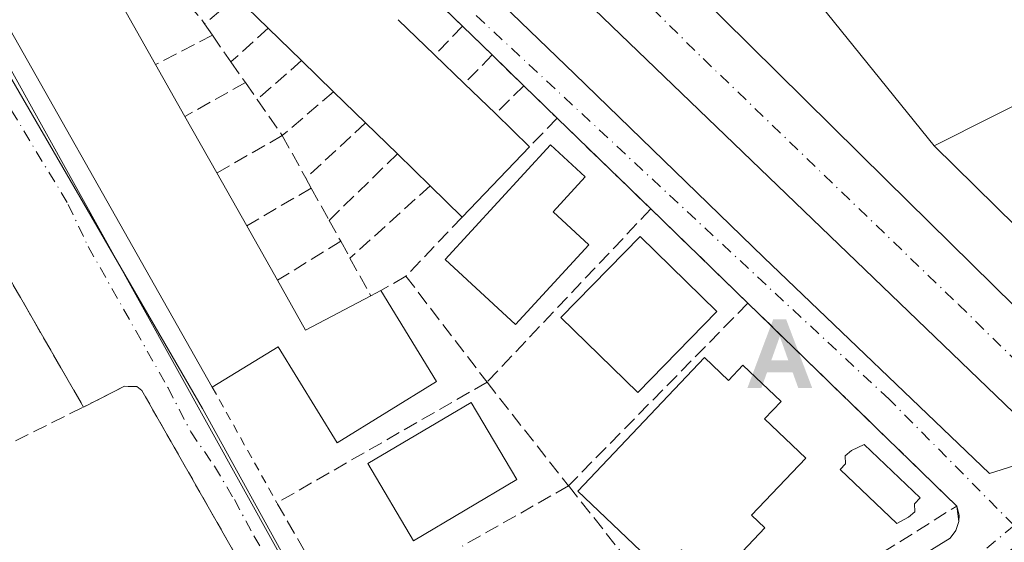
# Model space of a CAD drawing. Units: metres. Extents: x 607843 to 611322, y 4703820 to 4706188.
# Drawn here: x 610400 to 610513, y 4704550 to 4704610 of the extents above; entities that cross this region are included whole.
import ezdxf

# ---------------------------------------------------------------- set-up
doc = ezdxf.new("R2010")
doc.units = ezdxf.units.M
doc.header["$MEASUREMENT"] = 0
for name, pattern in [('DGN Style 2', [1.6480167562047852, 0.988810053722871, -0.6592067024819142]), ('DGN Style 3', [2.307223458686699, 1.648016756204785, -0.6592067024819142]), ('DGN Style 4', [2.6384748266838614, 1.318413404963828, -0.6592067024819142, 0.001648016756204785, -0.6592067024819142])]:
    doc.linetypes.add(name, pattern=pattern)
for name, color, linetype, lineweight in [('Agrupación de edificios CxS', 7, 'Continuous', 0), ('Alambrada', 7, 'DGN Style 2', 0), ('Alojamiento puntual', 7, 'Continuous', 0), ('Carretera de calzada única Cxs', 7, 'Continuous', 13), ('Carretera de calzada única eje', 7, 'DGN Style 4', 0), ('Corriente artificial lineal', 4, 'DGN Style 3', 13), ('Edificación Cxs', 1, 'Continuous', 13), ('Elemento construido', 1, 'Continuous', 0), ('Muro lineal', 1, 'DGN Style 3', 13), ('Núcleo urbano CxS', 7, 'Continuous', 0), ('Piscina CxS', 4, 'Continuous', 0), ('Vía urbana Cxs', 4, 'Continuous', 0), ('Vía urbana eje', 4, 'DGN Style 4', 0)]:
    doc.layers.add(name, color=color, linetype=linetype, lineweight=lineweight)

# ---------------------------------------------------------------- blocks, each defined once
blk = doc.blocks.new('*U28')
at = {"layer": 'Vía urbana Cxs', "color": 4, "linetype": 'Continuous', "lineweight": 0}
for points in [[(610438.0301000001, 4704525.5801, 387.2939999999944), (610414.2500999998, 4704567.2501, 387.8521999999939), (610413.6901000004, 4704567.6801, 387.8279999999941), (610412.2801000001, 4704567.710100001, 387.8463999999949), (610407.6001000004, 4704565.350099999, 390.6392000000051), (610401.1659000004, 4704576.523, 389.5773999999947), (610396.1401000004, 4704585.2501, 390.653999999995)], [(610399.4691000005, 4704665.095899999, 389.2575999999972), (610429.7904000003, 4704635.8859, 388.8464999999997), (610463.6042, 4704603.3421, 388.3530000000028), (610485.1941999998, 4704582.387, 389.3430999999982), (610510.9117999999, 4704557.7807, 387.9962999999989), (610514.4042999997, 4704558.892000001, 387.9103999999934), (610517.0048000002, 4704561.5033, 387.7157000000007), (610524.3015000002, 4704554.4091, 387.610400000005), (610530.0632999997, 4704548.675200001, 387.6659999999974)], [(610377.3901000004, 4704640.6801, 392.1196999999956), (610421.1901000004, 4704565.190099999, 388.977899999998), (610431.8000999996, 4704545.970100001, 387.9830999999977)], [(610471.8201000001, 4704529.0001, 387.678700000004), (610506.4401000004, 4704550.4101, 387.8399999999965), (610507.1001000004, 4704551.2601, 387.8153000000021), (610507.4401000004, 4704552.300100001, 387.8372999999993), (610507.1901000004, 4704554.0601, 387.982999999993), (610483.3701, 4704577.190099999, 388.9459000000061), (610472.3000999996, 4704587.9301, 388.9486000000034), (610461.6201, 4704598.270099999, 389.1953999999969), (610457.8300999999, 4704601.960100001, 388.5861000000005), (610454.2001, 4704605.4801, 389.4357000000018), (610450.8300999999, 4704608.7601, 389.1964000000008), (610446.6700999998, 4704612.790100001, 388.8188999999985)]]:
    blk.add_polyline3d(points, dxfattribs=at)
blk = doc.blocks.new('5ALOJA')
at = {"layer": 'Corriente artificial lineal', "linetype": 'Continuous', "lineweight": 0}
h = blk.add_hatch(color=6, dxfattribs=at)
h.paths.add_polyline_path([(-0.3691, -0.3496), (-0.0741, 0.4354), (0.0729, 0.4354), (0.3709000000000001, -0.3496), (0.2119, -0.3496), (0.1469, -0.1686), (-0.1441, -0.1686), (-0.2091, -0.3496)])
h.paths.add_polyline_path([(-0.0961, -0.0326), (0.0009000000000000001, 0.2394), (0.09790000000000001, -0.0326)], flags=16)

msp = doc.modelspace()

# ---------------------------------------------------------------- linework, layer by layer
at = {"layer": 'Agrupación de edificios CxS', "color": 7, "linetype": 'Continuous', "lineweight": 0, "extrusion": (0.8665768150883112, 0.4990437078489874, 3.475246325041401e-05), "elevation": 2876748.823707806, "flags": 128}
msp.add_lwpolyline([(3772270.151608839, 290.6798923989497), (3772260.080812442, 289.6032923982993), (3772247.187689311, 290.6650923989509)], dxfattribs=at)
at = {"layer": 'Agrupación de edificios CxS', "color": 7, "linetype": 'Continuous', "lineweight": 0}
for points in [[(610396.1401000004, 4704585.2501, 390.653999999995), (610407.6001000004, 4704565.350099999, 390.6392000000051), (610412.2801000001, 4704567.710100001, 387.8463999999949), (610413.6901000004, 4704567.6801, 387.8279999999941), (610414.2500999998, 4704567.2501, 387.8521999999939), (610438.0301000001, 4704525.5801, 387.2939999999944), (610441.1401000004, 4704518.7601, 387.139599999995), (610441.7600999996, 4704517.190099999, 387.0963000000047), (610441.8000999996, 4704516.4101, 387.0840000000026), (610440.4600999998, 4704515.140100001, 387.1021999999939), (610435.3501000004, 4704512.1801, 388.0690000000032), (610434.0757999998, 4704511.679099999, 388.4906000000047), (610434.1501000002, 4704511.4901, 388.4118000000017), (610436.7301000003, 4704504.940099999, 387.402900000001), (610436.7342999997, 4704504.929400001, 387.4036999999953), (610437.5701000001, 4704502.8201, 387.5553999999975), (610417.7600999996, 4704494.720100001, 389.9651000000013), (610398.1901000004, 4704488.350099999, 390.040599999993)], [(610407.6001000004, 4704565.350099999, 390.6392000000051), (610412.2801000001, 4704567.710100001, 387.8463999999949), (610413.6901000004, 4704567.6801, 387.8279999999941), (610414.2500999998, 4704567.2501, 387.8521999999939), (610438.0301000001, 4704525.5801, 387.2939999999944), (610441.1401000004, 4704518.7601, 387.139599999995), (610441.7600999996, 4704517.190099999, 387.0963000000047), (610441.8000999996, 4704516.4101, 387.0840000000026), (610440.4600999998, 4704515.140100001, 387.1021999999939), (610435.3501000004, 4704512.1801, 388.0690000000032)]]:
    msp.add_polyline3d(points, dxfattribs=at)
at = {"layer": 'Alambrada', "color": 7, "linetype": 'DGN Style 2', "lineweight": 0, "extrusion": (0.07995102998191413, -0.1430018422624525, 0.9864878640481979), "elevation": -623572.6382074492, "flags": 128}
msp.add_lwpolyline([(2828628.670302703, 3757071.879696536), (2828628.670302703, 3757056.549577991)], dxfattribs=at)
at = {"layer": 'Alambrada', "color": 7, "linetype": 'DGN Style 2', "lineweight": 0}
msp.add_polyline3d([(610435.3501000004, 4704512.1801, 388.0690000000032), (610440.4600999998, 4704515.140100001, 387.1021999999939), (610441.8000999996, 4704516.4101, 387.0840000000026), (610441.7600999996, 4704517.190099999, 387.0963000000047), (610441.1401000004, 4704518.7601, 387.139599999995), (610438.0301000001, 4704525.5801, 387.2939999999944), (610414.2500999998, 4704567.2501, 387.8521999999939), (610413.6901000004, 4704567.6801, 387.8279999999941), (610412.2801000001, 4704567.710100001, 387.8463999999949), (610407.6001000004, 4704565.350099999, 390.6392000000051)], dxfattribs=at)
at = {"layer": 'Carretera de calzada única Cxs', "color": 7, "linetype": 'Continuous', "lineweight": 13}
for points in [[(610409.9441000001, 4704677.169299999, 388.3181000000041), (610427.5701000001, 4704660.8201, 388.1959999999963), (610459.7600999996, 4704630.020099999, 387.8923000000068), (610463.1737000003, 4704626.6953, 387.8408999999957), (610464.7801000001, 4704625.2301, 387.868100000007), (610468.1201, 4704621.920100001, 387.9943999999959), (610499.1201, 4704591.2601, 388.1154999999999), (610533.3201000001, 4704557.610099999, 387.9268000000012), (610571.5701000001, 4704520.090100001, 387.7375000000029), (610584.3000999996, 4704507.720100001, 387.5344000000041), (610605.0800999999, 4704487.4901, 387.6845999999932), (610608.8000999996, 4704483.840100001, 387.8044999999984), (610612.2801000001, 4704480.4301, 387.8160000000062), (610625.9401000004, 4704467.0701, 387.8390000000072), (610633.8501000004, 4704459.3301, 387.944399999993), (610636.4401000004, 4704456.790100001, 388.0353000000032), (610663.1901000004, 4704430.9801, 388.436400000006), (610671.8501000004, 4704422.640100001, 388.3871999999974), (610674.8501000004, 4704419.7601, 388.4256000000024), (610681.0473999997, 4704413.8038, 388.7170999999944)], [(610517.0048000002, 4704561.5033, 387.7157000000007), (610515.6401000004, 4704562.8301, 388.0656000000017), (610399.1201, 4704674.890100001, 388.3592999999965), (610397.5427000001, 4704676.4682, 388.2817000000068)], [(610812.9801000003, 4704226.960100001, 392.0239000000001), (610813.5800999999, 4704252.0701, 393.3656000000047), (610812.9600999998, 4704263.5101, 393.0586999999941), (610812.1601, 4704268.5701, 391.9872000000032), (610810.7500999998, 4704272.860099999, 392.4951000000001), (610807.8501000004, 4704278.190099999, 391.7939000000042), (610806.4901000002, 4704280.3101, 391.9807000000001), (610801.1201, 4704288.6601, 390.2360000000044), (610800.6375000002, 4704289.050899999, 390.2758000000031), (610797.7301000003, 4704292.9101, 390.8424999999988), (610744.8501000004, 4704343.290100001, 391.6772999999957), (610734.3997, 4704353.326400001, 389.2051999999967), (610728.9501, 4704358.5601, 389.2691999999952), (610711.0301000001, 4704375.880100001, 389.4233999999997), (610627.1201, 4704456.970100001, 388.152700000006), (610583.1901000004, 4704499.440099999, 388.3880999999965), (610581.4101, 4704500.8101, 388.2014999999956), (610573.8701, 4704505.0801, 388.3205000000016), (610530.0632999997, 4704548.675200001, 387.6659999999974), (610524.3015000002, 4704554.4091, 387.610400000005), (610517.0048000002, 4704561.5033, 387.7157000000007), (610515.6401000004, 4704562.8301, 388.0656000000017), (610399.1201, 4704674.890100001, 388.3592999999965)], [(610468.1201, 4704621.920100001, 387.9943999999959), (610499.1201, 4704591.2601, 388.1154999999999), (610533.3201000001, 4704557.610099999, 387.9268000000012), (610571.5701000001, 4704520.090100001, 387.7375000000029), (610584.3000999996, 4704507.720100001, 387.5344000000041)]]:
    msp.add_polyline3d(points, dxfattribs=at)
at = {"layer": 'Carretera de calzada única eje', "color": 7, "linetype": 'DGN Style 4', "lineweight": 0}
msp.add_polyline3d([(610459.8701, 4704623.190099999, 387.8715999999986), (610461.0800999999, 4704622.040100001, 387.8760000000038), (610462.7600999996, 4704620.390100001, 387.8822999999975), (610478.2600999996, 4704605.0601, 387.7940999999992), (610507.3901000004, 4704577.040100001, 387.686600000001), (610524.4801000003, 4704560.220100001, 387.6441999999952)], dxfattribs=at)
at = {"layer": 'Edificación Cxs', "color": 1, "linetype": 'Continuous', "lineweight": 13, "flags": 128}
for points, elevation in [([(610429.7301000003, 4704579.800100001), (610432.9401000004, 4704574.110099999), (610440.3701, 4704578.030099999), (610441.5000999998, 4704578.620100001), (610447.8701, 4704568.2501), (610436.5201000003, 4704561.270099999), (610429.8000999996, 4704572.200099999), (610422.2801000001, 4704567.630100001), (610391.6501000002, 4704621.7601), (610403.2001, 4704628.550100001), (610403.8701, 4704628.9301), (610406.3501000004, 4704624.690099999), (610407.1001000004, 4704623.420100001), (610405.5800999999, 4704622.520099999), (610409.1601, 4704616.210100001), (610412.4801000003, 4704610.3101), (610415.8300999999, 4704604.380100001), (610419.1700999998, 4704598.4801), (610422.8201000001, 4704592.030099999), (610426.2200999996, 4704586.0101)], 394.7759999999981), ([(610465.2500999998, 4704583.840100001), (610456.8800999997, 4704574.7601), (610448.8400999998, 4704582.170100001), (610460.8701, 4704595.2301), (610464.8101000005, 4704591.5801), (610461.1601, 4704587.610099999)], 391.6300000000046), ([(610478.4200999998, 4704570.9801), (610481.1601, 4704568.380100001), (610482.8000999996, 4704570.130100001), (610487.1801000005, 4704565.9801), (610485.2801000001, 4704563.9901), (610489.9801000003, 4704559.530099999), (610483.8000999996, 4704553.0101), (610485.3201000001, 4704551.5701), (610479.5500999996, 4704545.5001), (610475.7801000001, 4704549.0801), (610473.5100999996, 4704546.6801), (610463.9801000003, 4704555.7501)], 395.613599999997)]:
    msp.add_lwpolyline(points, close=True, dxfattribs=dict(at, elevation=elevation))
at = {"layer": 'Edificación Cxs', "color": 1, "linetype": 'Continuous', "lineweight": 13, "extrusion": (0.007065565014477578, -0.01248641966124978, 0.9998970782610925), "elevation": -54039.68004778276, "flags": 128}
msp.add_lwpolyline([(610404.2807822633, 4704259.604419054), (610373.645241149, 4704313.738639268)], dxfattribs=at)
at = {"layer": 'Edificación Cxs', "color": 1, "linetype": 'Continuous', "lineweight": 13, "flags": 128}
for points, elevation in [([(610443.4901000002, 4704609.5001), (610447.6501000002, 4704605.4801), (610451.0301000001, 4704602.210100001), (610454.5701000001, 4704598.790100001), (610458.4600999998, 4704595.020099999), (610450.8000999996, 4704587.0001), (610447.1401000004, 4704590.5801), (610443.4101, 4704594.210100001), (610439.7701000003, 4704597.7401), (610436.1300999997, 4704601.280099999), (610432.4700999996, 4704604.840100001), (610428.6801000005, 4704608.520099999), (610425.0401, 4704612.0701)], 399.4735999999974), ([(610518.6355, 4704581.3189), (610504.6201, 4704595.110099999), (610518.0100999996, 4704601.850099999)], 396.8687999999968)]:
    msp.add_lwpolyline(points, dxfattribs=dict(at, elevation=elevation))
at = {"layer": 'Edificación Cxs', "color": 1, "linetype": 'Continuous', "lineweight": 13, "extrusion": (0.03333363051337467, -0.03250944734321691, 0.9989154142920392), "elevation": -132201.6822679484, "flags": 128}
msp.add_lwpolyline([(3794239.717792828, 2844684.927398919), (3794239.717792828, 2844690.017415521)], dxfattribs=at)
at = {"layer": 'Edificación Cxs', "color": 1, "linetype": 'Continuous', "lineweight": 13, "extrusion": (0.00252037115905, -0.00446143312625239, 0.9999868715856628), "elevation": -19059.65550929728, "flags": 128}
msp.add_lwpolyline([(610409.5553571371, 4704572.09776294), (610412.9054344583, 4704566.167703924)], dxfattribs=at)
at = {"layer": 'Edificación Cxs', "color": 1, "linetype": 'Continuous', "lineweight": 13, "extrusion": (0.01082576160913839, -0.01046143309320641, 0.9998866742302442), "elevation": -42214.38157752751, "flags": 128}
msp.add_lwpolyline([(610403.4473094079, 4704425.314090565), (610407.6080085796, 4704421.293870569)], dxfattribs=at)
at = {"layer": 'Edificación Cxs', "color": 1, "linetype": 'Continuous', "lineweight": 13, "extrusion": (-0.02623464199540234, 0.02547321439244283, 0.9993312058111115), "elevation": 104222.0244946816, "flags": 128}
msp.add_lwpolyline([(-3800517.663028486, -2837452.716957908), (-3800517.663028486, -2837458.003153598)], dxfattribs=at)
at = {"layer": 'Edificación Cxs', "color": 1, "linetype": 'Continuous', "lineweight": 13, "extrusion": (0.01734019640715266, -0.01677587048513596, 0.9997089015098483), "elevation": -67944.66696678635, "flags": 128}
msp.add_lwpolyline([(3805676.828832866, 2831636.736741664), (3805676.828832866, 2831632.0324689)], dxfattribs=at)
at = {"layer": 'Edificación Cxs', "color": 1, "linetype": 'Continuous', "lineweight": 13, "extrusion": (-0.02907981562497571, 0.05136853659261694, 0.9982562986385562), "elevation": 224308.3334050597, "flags": 128}
msp.add_lwpolyline([(-2848882.049964154, -3786748.849455235), (-2848882.049964154, -3786742.057819142)], dxfattribs=at)
at = {"layer": 'Edificación Cxs', "color": 1, "linetype": 'Continuous', "lineweight": 13, "extrusion": (0.0103460751806721, -0.01006339553255919, 0.9998958379744919), "elevation": -40633.40178328289, "flags": 128}
msp.add_lwpolyline([(610399.365133339, 4704430.589519248), (610395.704566705, 4704434.149699527)], dxfattribs=at)
at = {"layer": 'Edificación Cxs', "color": 1, "linetype": 'Continuous', "lineweight": 13, "extrusion": (-0.01738224133400977, 0.01679301281421283, 0.9997078835374001), "elevation": 68787.22730625949, "flags": 128}
msp.add_lwpolyline([(-3807658.117179894, -2828946.89780882), (-3807658.117179894, -2828941.974175913)], dxfattribs=at)
at = {"layer": 'Edificación Cxs', "color": 1, "linetype": 'Continuous', "lineweight": 13, "extrusion": (-0.1411377304416715, -0.07104318918574995, 0.9874375961629636), "elevation": -420008.0604762998, "flags": 128}
msp.add_lwpolyline([(-3927762.481011521, 2627205.038883177), (-3927762.481011522, 2627220.220251409)], dxfattribs=at)
at = {"layer": 'Edificación Cxs', "color": 1, "linetype": 'Continuous', "lineweight": 13, "extrusion": (0.04294277780078436, -0.04176303114233981, 0.998204271211337), "elevation": -169870.0117009481, "flags": 128}
msp.add_lwpolyline([(3798251.126554213, 2837306.702462289), (3798251.126554213, 2837311.789115618)], dxfattribs=at)
at = {"layer": 'Edificación Cxs', "color": 1, "linetype": 'Continuous', "lineweight": 13, "extrusion": (-0.02561662094252003, 0.0452677274195972, 0.9986463946691805), "elevation": 197720.6290098725, "flags": 128}
msp.add_lwpolyline([(-2848278.044920971, -3788677.514276501), (-2848278.044920971, -3788670.093090881)], dxfattribs=at)
at = {"layer": 'Edificación Cxs', "color": 1, "linetype": 'Continuous', "lineweight": 13, "extrusion": (0.2301872076951314, -0.2230863170760177, 0.9472308823866422), "elevation": -908639.5534495073, "flags": 128}
msp.add_lwpolyline([(3803196.05213279, 2686257.371170784), (3803196.05213279, 2686251.65228783)], dxfattribs=at)
at = {"layer": 'Edificación Cxs', "color": 1, "linetype": 'Continuous', "lineweight": 13, "extrusion": (0.01115487327761444, -0.01081777545729765, 0.9998792649796855), "elevation": -43688.97127816058, "flags": 128}
msp.add_lwpolyline([(610401.0200391093, 4704396.864967057), (610397.3793865525, 4704400.395173621)], dxfattribs=at)
at = {"layer": 'Edificación Cxs', "color": 1, "linetype": 'Continuous', "lineweight": 13, "extrusion": (0.03432899473952383, 0.03594236785612724, 0.9987640693943033), "elevation": 190442.4154722614, "flags": 128}
msp.add_lwpolyline([(2807964.011822403, -3819023.930688282), (2807964.011822403, -3819012.826608239)], dxfattribs=at)
at = {"layer": 'Edificación Cxs', "color": 1, "linetype": 'Continuous', "lineweight": 13, "extrusion": (0.01327105927258602, -0.01291526680018377, 0.9998285227324052), "elevation": -52265.02514864061, "flags": 128}
msp.add_lwpolyline([(610388.1325628468, 4704307.928682547), (610384.4016119445, 4704311.558985335)], dxfattribs=at)
at = {"layer": 'Edificación Cxs', "color": 1, "linetype": 'Continuous', "lineweight": 13, "extrusion": (0.01795523381159711, -0.03179132575411935, 0.9993332383072058), "elevation": -138213.2547408239, "flags": 128}
msp.add_lwpolyline([(2845093.247073019, 3793697.912890484), (2845093.247073019, 3793690.994494228)], dxfattribs=at)
at = {"layer": 'Edificación Cxs', "color": 1, "linetype": 'Continuous', "lineweight": 13, "extrusion": (0.2671716482055904, -0.2613318308129492, 0.9275370529520967), "elevation": -1065998.904786545, "flags": 128}
msp.add_lwpolyline([(3790056.75743881, 2646678.160541099), (3790056.75743881, 2646683.680283521)], dxfattribs=at)
at = {"layer": 'Edificación Cxs', "color": 1, "linetype": 'Continuous', "lineweight": 13, "extrusion": (-0.01241247676404602, 0.02196053580314282, 0.9996817820125666), "elevation": 96129.8908986659, "flags": 128}
msp.add_lwpolyline([(-2846340.069640305, -3794055.495386034), (-2846340.069640305, -3794048.359799163)], dxfattribs=at)
at = {"layer": 'Edificación Cxs', "color": 1, "linetype": 'Continuous', "lineweight": 13, "extrusion": (0.09469248737537372, 0.2475393842434613, 0.9642393821468986), "elevation": 1222749.750235263, "flags": 128}
msp.add_lwpolyline([(1110741.400228867, -4447115.052995157), (1110736.369148174, -4447110.730889497), (1110730.830125182, -4447117.281020816)], dxfattribs=at)
at = {"layer": 'Edificación Cxs', "color": 1, "linetype": 'Continuous', "lineweight": 13, "extrusion": (0.2103572977300627, 0.1098325716745055, 0.9714353367523083), "elevation": 645506.5904788087, "flags": 128}
msp.add_lwpolyline([(3887816.737037615, -2640813.189285368), (3887816.737037615, -2640814.501523899)], dxfattribs=at)
at = {"layer": 'Edificación Cxs', "color": 1, "linetype": 'Continuous', "lineweight": 13}
for points in [[(610465.2500999998, 4704583.840100001, 391.6300000000047), (610456.8800999997, 4704574.7601, 390.1956999999966), (610448.8400999998, 4704582.170100001, 390.6517000000022), (610460.8701, 4704595.2301, 390.7203000000009), (610464.8101000005, 4704591.5801, 389.7029999999941), (610461.1601, 4704587.610099999, 391.2312999999995), (610465.2500999998, 4704583.840100001, 391.6300000000047)], [(610555.2182999998, 4704547.029100001, 393.7366000000038), (610545.3000999996, 4704556.4901, 392.9639000000025), (610544.6867000004, 4704557.185900001, 393.2272999999986), (610544.6300999997, 4704557.2501, 393.2535000000062), (610535.3101000005, 4704567.880100001, 396.0322000000015), (610533.3901000004, 4704566.800100001, 394.0323000000063), (610531.6892999997, 4704568.4737, 394.5746999999974), (610529.5277000006, 4704570.6007, 395.0194999999949), (610528.7962999997, 4704571.320499999, 395.2899999999936), (610528.7122999998, 4704571.403100001, 395.3249000000069), (610527.8938999996, 4704572.208500001, 395.7072999999946), (610525.9951, 4704574.076900001, 395.257700000002), (610525.7773000002, 4704574.291300001, 395.2112000000052), (610523.7588999998, 4704576.2773, 395.2762999999977), (610523.7263000002, 4704576.3095, 395.2848999999987), (610523.7238999996, 4704576.311699999, 395.2853000000032), (610520.9414999997, 4704579.049699999, 395.010500000004), (610520.8167000003, 4704579.172499999, 394.9680999999982), (610519.9112999998, 4704580.0635, 394.7402000000002), (610519.7937000003, 4704580.179099999, 394.7207000000053), (610518.9841, 4704580.9759, 394.6505000000034), (610518.8835000005, 4704581.074899999, 394.6494999999995), (610518.6355, 4704581.3189, 394.6543999999994), (610504.6201, 4704595.110099999, 391.5350999999937)], [(610479.8300999999, 4704576.2401, 391.4192999999942), (610470.8201000001, 4704567.0001, 391.8540000000066), (610462.0500999996, 4704575.5601, 390.982999999993), (610471.0701000001, 4704584.800100001, 391.3320999999996), (610479.8300999999, 4704576.2401, 391.4192999999942)], [(610441.5000999998, 4704578.620100001, 390.965400000001), (610447.8701, 4704568.2501, 392.0433000000049), (610436.5201000003, 4704561.270099999, 391.4196999999986), (610429.8000999996, 4704572.200099999, 394.2210000000051), (610422.2801000001, 4704567.630100001, 390.5875999999989)], [(610478.4200999998, 4704570.9801, 393.272100000002), (610481.1601, 4704568.380100001, 395.6135999999969), (610482.8000999996, 4704570.130100001, 393.2427000000025), (610487.1801000005, 4704565.9801, 391.9035000000004), (610485.2801000001, 4704563.9901, 394.2439000000013), (610489.9801000003, 4704559.530099999, 390.7896000000038), (610483.8000999996, 4704553.0101, 392.7339000000065), (610485.3201000001, 4704551.5701, 390.6236999999965), (610479.5500999996, 4704545.5001, 390.6826000000001), (610475.7801000001, 4704549.0801, 393.9409000000014), (610473.5100999996, 4704546.6801, 392.9354000000022), (610463.9801000003, 4704555.7501, 390.9018999999971), (610478.4200999998, 4704570.9801, 393.272100000002)], [(610457.0301000001, 4704557.0701, 390.3214000000008), (610445.2301000003, 4704550.100099999, 391.0268999999971), (610440.0401, 4704558.9101, 391.9220999999961), (610451.8300999999, 4704565.880100001, 392.0167999999976), (610457.0301000001, 4704557.0701, 390.3214000000008)]]:
    msp.add_polyline3d(points, dxfattribs=at)
for points in [[(610479.8300999999, 4704576.2401, 391.8540000000066), (610470.8201000001, 4704567.0001, 391.8540000000066), (610462.0500999996, 4704575.5601, 391.8540000000066), (610471.0701000001, 4704584.800100001, 391.8540000000066)], [(610457.0301000001, 4704557.0701, 392.0167999999976), (610445.2301000003, 4704550.100099999, 392.0167999999976), (610440.0401, 4704558.9101, 392.0167999999976), (610451.8300999999, 4704565.880100001, 392.0167999999976)]]:
    msp.add_3dface(points, dxfattribs=at)
at = {"layer": 'Elemento construido', "color": 1, "linetype": 'Continuous', "lineweight": 0, "extrusion": (-0.0723154656629736, 0.08967444718670592, 0.9933423211298842), "elevation": 378121.9682286069, "flags": 128}
msp.add_lwpolyline([(-3428487.446536374, -3257085.26048384), (-3428487.446536374, -3257058.304747617)], dxfattribs=at)
at = {"layer": 'Elemento construido', "color": 1, "linetype": 'Continuous', "lineweight": 0}
msp.add_polyline3d([(610376.6501000002, 4704657.8101, 394.297900000005), (610375.3901000004, 4704657.290100001, 393.0028000000021), (610375.0800999999, 4704654.640100001, 393.0366000000067), (610375.1401000004, 4704651.420100001, 393.2676000000066), (610376.0701000001, 4704644.300100001, 392.5841999999975), (610377.3901000004, 4704640.6801, 392.1196999999956), (610421.1901000004, 4704565.190099999, 388.977899999998), (610431.8000999996, 4704545.970100001, 387.9830999999977), (610446.0301000001, 4704521.190099999, 387.7718000000023), (610447.5800999999, 4704519.3301, 387.5935000000027), (610448.9600999998, 4704518.4901, 387.3934000000008), (610450.5301000001, 4704518.020099999, 387.2924999999959), (610452.1401000004, 4704517.9901, 387.2878999999957), (610453.7301000003, 4704518.360099999, 387.3132000000041), (610471.8201000001, 4704529.0001, 387.678700000004), (610506.4401000004, 4704550.4101, 387.8399999999965), (610507.1001000004, 4704551.2601, 387.8153000000021), (610507.4401000004, 4704552.300100001, 387.8372999999993), (610507.4600999998, 4704553.0101, 387.8779000000068), (610507.1901000004, 4704554.0701, 387.9833999999973)], dxfattribs=at)
at = {"layer": 'Muro lineal', "color": 1, "linetype": 'DGN Style 3', "lineweight": 13, "extrusion": (-0.724868420578013, -0.6075136457879703, 0.3247967718899704), "elevation": -3300462.569066565, "flags": 128}
msp.add_lwpolyline([(-3213618.125881322, 1133842.556232453), (-3213613.768508691, 1133842.841815681), (-3213612.973618492, 1133842.598419683)], dxfattribs=at)
at = {"layer": 'Muro lineal', "color": 1, "linetype": 'DGN Style 3', "lineweight": 13, "extrusion": (-0.5566894224537641, -0.4636536561384247, 0.6892910662975156), "elevation": -2520855.202835359, "flags": 128}
msp.add_lwpolyline([(-3224336.609330591, 2398944.787218541), (-3224336.609330591, 2398937.895836003)], dxfattribs=at)
at = {"layer": 'Muro lineal', "color": 1, "linetype": 'DGN Style 3', "lineweight": 13, "extrusion": (-0.04671351832984143, 0.04525372089709342, 0.9978827325644108), "elevation": 184773.1180853791, "flags": 128}
msp.add_lwpolyline([(-3803788.010599853, -2828971.979047981), (-3803788.010599852, -2828966.17482484)], dxfattribs=at)
at = {"layer": 'Muro lineal', "color": 1, "linetype": 'DGN Style 3', "lineweight": 13, "extrusion": (0.2263668799278835, -0.3208937089880088, 0.9196658432298301), "elevation": -1371141.209207067, "flags": 128}
msp.add_lwpolyline([(3210700.628663762, 3212060.679613939), (3210700.628663762, 3212058.963044451)], dxfattribs=at)
at = {"layer": 'Muro lineal', "color": 1, "linetype": 'DGN Style 3', "lineweight": 13, "extrusion": (-0.4842598862191849, -0.4365159536968626, 0.7582520588611024), "elevation": -2348943.1632655, "flags": 128}
msp.add_lwpolyline([(-3085751.669668393, 2732502.023042008), (-3085751.669668393, 2732494.459251972)], dxfattribs=at)
at = {"layer": 'Muro lineal', "color": 1, "linetype": 'DGN Style 3', "lineweight": 13, "extrusion": (0.5052766581219768, 0.5211658611332375, 0.6878093078363641), "elevation": 2760595.7240397, "flags": 128}
msp.add_lwpolyline([(2836488.761349522, -2615231.673906703), (2836488.761349523, -2615225.031866508)], dxfattribs=at)
at = {"layer": 'Muro lineal', "color": 1, "linetype": 'DGN Style 3', "lineweight": 13, "extrusion": (-0.03641817837022279, 0.0354455860602865, 0.9987078285029299), "elevation": 144914.8009607751, "flags": 128}
msp.add_lwpolyline([(-3797147.486923893, -2840187.426220905), (-3797147.486923893, -2840182.71744564)], dxfattribs=at)
at = {"layer": 'Muro lineal', "color": 1, "linetype": 'DGN Style 3', "lineweight": 13, "extrusion": (0.1693915827450335, 0.08796842626263444, 0.9816150200949495), "elevation": 517639.9087589117, "flags": 128}
msp.add_lwpolyline([(3893838.679485081, -2660078.718302868), (3893838.679485081, -2660071.291318975)], dxfattribs=at)
at = {"layer": 'Muro lineal', "color": 1, "linetype": 'DGN Style 3', "lineweight": 13, "extrusion": (-0.07558594962442057, 0.1091004744801839, 0.9911527887705172), "elevation": 467521.8747916667, "flags": 128}
msp.add_lwpolyline([(-3180990.210551519, -3488362.66771799), (-3180990.210551519, -3488358.911855605)], dxfattribs=at)
at = {"layer": 'Muro lineal', "color": 1, "linetype": 'DGN Style 3', "lineweight": 13, "extrusion": (0.4874790759412606, 0.5028569646700193, 0.7137920030389172), "elevation": 2663605.257150593, "flags": 128}
msp.add_lwpolyline([(2836301.289147225, -2714142.449601416), (2836301.289147225, -2714136.069147987)], dxfattribs=at)
at = {"layer": 'Muro lineal', "color": 1, "linetype": 'DGN Style 3', "lineweight": 13, "extrusion": (0.1189571825218206, -0.1153524193931273, 0.9861759518801005), "elevation": -469685.660595049, "flags": 128}
msp.add_lwpolyline([(3802403.274979167, 2797694.036188721), (3802403.274979167, 2797688.908897023)], dxfattribs=at)
at = {"layer": 'Muro lineal', "color": 1, "linetype": 'DGN Style 3', "lineweight": 13, "extrusion": (-0.01667797454607038, 0.0236524002521562, 0.9995811168321221), "elevation": 101484.6204187527, "flags": 128}
msp.add_lwpolyline([(-3210005.147500043, -3491631.587925253), (-3210005.147500043, -3491628.723492952)], dxfattribs=at)
at = {"layer": 'Muro lineal', "color": 1, "linetype": 'DGN Style 3', "lineweight": 13, "extrusion": (-0.4387527135409936, -0.3857548610288294, 0.8115967247057145), "elevation": -2082332.217314555, "flags": 128}
msp.add_lwpolyline([(-3130133.990325835, 2893456.133708234), (-3130133.990325835, 2893447.848445887)], dxfattribs=at)
at = {"layer": 'Muro lineal', "color": 1, "linetype": 'DGN Style 3', "lineweight": 13, "extrusion": (0.134913317117646, 0.07547324696309027, 0.9879788387699212), "elevation": 437811.8449885958, "flags": 128}
msp.add_lwpolyline([(3807787.033863918, -2795528.932242488), (3807787.033863918, -2795520.929741854)], dxfattribs=at)
at = {"layer": 'Muro lineal', "color": 1, "linetype": 'DGN Style 3', "lineweight": 13, "extrusion": (-0.04847293674185114, 0.06965740541167659, 0.9963926034826504), "elevation": 298510.156996069, "flags": 128}
msp.add_lwpolyline([(-3188263.79776554, -3500252.699435737), (-3188263.797765539, -3500250.327385635)], dxfattribs=at)
at = {"layer": 'Muro lineal', "color": 1, "linetype": 'DGN Style 3', "lineweight": 13, "extrusion": (0.549960020457918, 0.5347770751391413, 0.6415274396341527), "elevation": 2851889.965292452, "flags": 128}
msp.add_lwpolyline([(2947313.100697275, -2384535.096958892), (2947313.100697275, -2384528.008965958)], dxfattribs=at)
at = {"layer": 'Muro lineal', "color": 1, "linetype": 'DGN Style 3', "lineweight": 13, "extrusion": (-0.08198933613164162, 0.07982602914270802, 0.9934312023648141), "elevation": 325884.6945020678, "flags": 128}
msp.add_lwpolyline([(-3796678.714433685, -2825768.642610679), (-3796678.714433684, -2825763.318003042)], dxfattribs=at)
at = {"layer": 'Muro lineal', "color": 1, "linetype": 'DGN Style 3', "lineweight": 13, "extrusion": (-0.4521360226011374, -0.385668162775537, 0.8042593395713633), "elevation": -2090097.18471086, "flags": 128}
msp.add_lwpolyline([(-3183177.560287633, 2829271.992588395), (-3183177.560287632, 2829262.432087438)], dxfattribs=at)
at = {"layer": 'Muro lineal', "color": 1, "linetype": 'DGN Style 3', "lineweight": 13, "extrusion": (0.1026655188554701, -0.1475368120144663, 0.9837137186899171), "elevation": -631047.7390121975, "flags": 128}
msp.add_lwpolyline([(3188234.1143654, 3455839.795971403), (3188234.1143654, 3455834.705908338)], dxfattribs=at)
at = {"layer": 'Muro lineal', "color": 1, "linetype": 'DGN Style 3', "lineweight": 13, "extrusion": (0.3842584312106047, 0.3952025004420177, 0.834362296420411), "elevation": 2094168.754340322, "flags": 128}
msp.add_lwpolyline([(2841942.8237927, -3169183.907373311), (2841942.8237927, -3169178.474480151)], dxfattribs=at)
at = {"layer": 'Muro lineal', "color": 1, "linetype": 'DGN Style 3', "lineweight": 13, "extrusion": (0.01192634925902666, -0.01154667147393626, 0.999862208792404), "elevation": -46652.73037885383, "flags": 128}
msp.add_lwpolyline([(610413.5554158284, 4704373.203544643), (610424.2375997691, 4704362.86285528)], dxfattribs=at)
at = {"layer": 'Muro lineal', "color": 1, "linetype": 'DGN Style 3', "lineweight": 13, "extrusion": (-0.3712590683541521, -0.344000693308945, 0.8624559276668996), "elevation": -1844675.531739189, "flags": 128}
msp.add_lwpolyline([(-3036030.829382682, 3144131.955043187), (-3036030.829382682, 3144121.190463637)], dxfattribs=at)
at = {"layer": 'Muro lineal', "color": 1, "linetype": 'DGN Style 3', "lineweight": 13, "extrusion": (0.2279243156481505, 0.1301551722532046, 0.9649404839015001), "elevation": 751835.3882627918, "flags": 128}
msp.add_lwpolyline([(3782702.143741249, -2762563.948973381), (3782702.14374125, -2762555.046200391)], dxfattribs=at)
at = {"layer": 'Muro lineal', "color": 1, "linetype": 'DGN Style 3', "lineweight": 13, "extrusion": (0.006211809842705305, -0.01126469994337653, 0.9999172565535929), "elevation": -48814.41777759991, "flags": 128}
msp.add_lwpolyline([(610416.0809882777, 4704344.895111779), (610418.7613801156, 4704340.034803396)], dxfattribs=at)
at = {"layer": 'Muro lineal', "color": 1, "linetype": 'DGN Style 3', "lineweight": 13, "extrusion": (-0.3172209171227258, -0.3086693904699389, 0.8967129402025674), "elevation": -1645455.532537604, "flags": 128}
msp.add_lwpolyline([(-2946076.389753668, 3334510.157544191), (-2946076.389753668, 3334498.036334475)], dxfattribs=at)
at = {"layer": 'Muro lineal', "color": 1, "linetype": 'DGN Style 3', "lineweight": 13, "extrusion": (-0.02101509198174773, 0.03796274677403839, 0.999058154346567), "elevation": 166160.0732521727, "flags": 128}
msp.add_lwpolyline([(-2812572.004803244, -3816757.605944569), (-2812572.004803244, -3816756.324581483)], dxfattribs=at)
at = {"layer": 'Muro lineal', "color": 1, "linetype": 'DGN Style 3', "lineweight": 13, "extrusion": (-0.3017538198065116, -0.2720731162104786, 0.9137400350579473), "elevation": -1463836.626894239, "flags": 128}
msp.add_lwpolyline([(-3085266.992565282, 3293042.408995505), (-3085266.992565282, 3293028.925832848)], dxfattribs=at)
at = {"layer": 'Muro lineal', "color": 1, "linetype": 'DGN Style 3', "lineweight": 13, "extrusion": (0.2065330494225828, 0.120664689215849, 0.9709707164856476), "elevation": 694130.9143810204, "flags": 128}
msp.add_lwpolyline([(3754187.56328671, -2816035.743157892), (3754187.56328671, -2816026.964252492)], dxfattribs=at)
at = {"layer": 'Muro lineal', "color": 1, "linetype": 'DGN Style 3', "lineweight": 13, "extrusion": (0.005887726686901884, -0.0106209971584838, 0.9999262618282511), "elevation": -45983.8155627293, "flags": 128}
msp.add_lwpolyline([(610420.7044617108, 4704367.263049264), (610422.7447272277, 4704363.582841685)], dxfattribs=at)
at = {"layer": 'Muro lineal', "color": 1, "linetype": 'DGN Style 3', "lineweight": 13, "extrusion": (0.03372967644976804, 0.03566172965166604, 0.9987945484256737), "elevation": 188753.2557909338, "flags": 128}
msp.add_lwpolyline([(2789253.853646177, -3832787.408774621), (2789253.853646177, -3832760.191320736)], dxfattribs=at)
at = {"layer": 'Muro lineal', "color": 1, "linetype": 'DGN Style 3', "lineweight": 13, "extrusion": (0.0001256407810759807, -0.000121895391935064, 0.9999999846779538), "elevation": -107.8187789821815, "flags": 128}
msp.add_lwpolyline([(610472.2464138559, 4704587.951908916), (610483.316414108, 4704577.211908837)], dxfattribs=at)
at = {"layer": 'Muro lineal', "color": 1, "linetype": 'DGN Style 3', "lineweight": 13, "extrusion": (0.02042308629620686, -0.03682344347462643, 0.9991130724581723), "elevation": -160382.9096878628, "flags": 128}
msp.add_lwpolyline([(2815641.426171034, 3814735.618578395), (2815641.426171034, 3814732.89461876)], dxfattribs=at)
at = {"layer": 'Muro lineal', "color": 1, "linetype": 'DGN Style 3', "lineweight": 13, "extrusion": (-0.1910970943421709, -0.2000129774690249, 0.9609769556955853), "elevation": -1057256.411778498, "flags": 128}
msp.add_lwpolyline([(-2808586.275116636, 3674213.002818241), (-2808586.275116636, 3674203.316901436)], dxfattribs=at)
at = {"layer": 'Muro lineal', "color": 1, "linetype": 'DGN Style 3', "lineweight": 13, "extrusion": (-0.02300672157458998, -0.01399254585460931, 0.999637383966254), "elevation": -79481.82654183204, "flags": 128}
msp.add_lwpolyline([(-3702362.917805817, 2965113.39412576), (-3702339.960459785, 2965112.844505682), (-3702345.293820529, 2965049.456227816)], dxfattribs=at)
at = {"layer": 'Muro lineal', "color": 1, "linetype": 'DGN Style 3', "lineweight": 13, "extrusion": (0.2360022565926916, 0.1456601999524857, 0.9607736679535712), "elevation": 829709.3239530316, "flags": 128}
msp.add_lwpolyline([(3682842.29405715, -2872977.801972385), (3682842.29405715, -2872968.983352965)], dxfattribs=at)
at = {"layer": 'Muro lineal', "color": 1, "linetype": 'DGN Style 3', "lineweight": 13, "extrusion": (0.02078795458073147, -0.03801225981167114, 0.9990610236859206), "elevation": -165753.0874931563, "flags": 128}
msp.add_lwpolyline([(2792897.340374433, 3831187.379376363), (2792897.340374433, 3831185.18896407)], dxfattribs=at)
at = {"layer": 'Muro lineal', "color": 1, "linetype": 'DGN Style 3', "lineweight": 13, "extrusion": (-0.1786027643481533, 0.3226856667625502, 0.9295025621445088), "elevation": 1409437.253697802, "flags": 128}
msp.add_lwpolyline([(-2812329.10425391, -3551059.170061369), (-2812329.104253911, -3551053.882596002)], dxfattribs=at)
at = {"layer": 'Muro lineal', "color": 1, "linetype": 'DGN Style 3', "lineweight": 13, "extrusion": (0.2280918581122345, 0.1311329496601535, 0.964768497504109), "elevation": 756539.1984899705, "flags": 128}
msp.add_lwpolyline([(3774329.560948053, -2772688.73216083), (3774329.560948053, -2772685.300769299)], dxfattribs=at)
at = {"layer": 'Muro lineal', "color": 1, "linetype": 'DGN Style 3', "lineweight": 13, "extrusion": (-0.00886064105318258, 0.01158109733329485, 0.9998936779601537), "elevation": 49465.29470168315, "flags": 128}
msp.add_lwpolyline([(610423.8595648432, 4704322.894449726), (610433.1111688684, 4704310.803638878)], dxfattribs=at)
at = {"layer": 'Muro lineal', "color": 1, "linetype": 'DGN Style 3', "lineweight": 13, "extrusion": (0.02959435480006606, 0.03012954107958208, 0.9991077944437736), "elevation": 160202.2120457691, "flags": 128}
msp.add_lwpolyline([(2861168.337618599, -3780712.582188872), (2861168.337618599, -3780683.358504134)], dxfattribs=at)
at = {"layer": 'Muro lineal', "color": 1, "linetype": 'DGN Style 3', "lineweight": 13, "extrusion": (0.03302365168686556, -0.007597216557543364, 0.9994256954520644), "elevation": -15192.57902346159, "flags": 128}
msp.add_lwpolyline([(4721685.051912924, 459560.7578345123), (4721667.851100582, 459532.3421956642), (4721644.199192503, 459555.9948434327)], dxfattribs=at)
at = {"layer": 'Muro lineal', "color": 1, "linetype": 'DGN Style 3', "lineweight": 13, "extrusion": (-0.08337361736047637, -0.01479173741011983, 0.996408573042514), "elevation": -120095.5807652131, "flags": 128}
msp.add_lwpolyline([(-4525592.286537753, 1417817.704549972), (-4525582.923615745, 1417791.615567349), (-4525568.994711322, 1417796.698496198)], dxfattribs=at)
at = {"layer": 'Muro lineal', "color": 1, "linetype": 'DGN Style 3', "lineweight": 13, "extrusion": (0.004295179989417149, -0.005464911461182942, 0.9999758427940046), "elevation": -22697.76522200976, "flags": 128}
msp.add_lwpolyline([(610446.3125396945, 4704514.390113532), (610455.6029028511, 4704502.569937024)], dxfattribs=at)
at = {"layer": 'Muro lineal', "color": 1, "linetype": 'DGN Style 3', "lineweight": 13, "extrusion": (0.02849723353180616, 0.01616964615450709, 0.9994630809711142), "elevation": 93857.48637325813, "flags": 128}
msp.add_lwpolyline([(3790496.224018444, -2851112.907297648), (3790496.224018444, -2851098.999193447)], dxfattribs=at)
at = {"layer": 'Muro lineal', "color": 1, "linetype": 'DGN Style 3', "lineweight": 13, "extrusion": (-0.7663090655902064, -0.6207543455368069, 0.165633506548148), "elevation": -3388112.439672958, "flags": 128}
msp.add_lwpolyline([(-3271383.066815775, 569440.5925906502), (-3271382.918396282, 569440.6436965569), (-3271357.453710563, 569439.1774437589)], dxfattribs=at)
at = {"layer": 'Núcleo urbano CxS', "color": 7, "linetype": 'Continuous', "lineweight": 0}
for points in [[(610535.6086999997, 4704727.313100001, 388.2917000000016), (610576.6344999997, 4704647.1909, 387.8086000000039), (610576.6754999999, 4704647.1129, 387.8086999999941), (610622.3010999998, 4704556.0747, 387.8160999999964), (610659.7713000001, 4704484.0867, 387.6287000000011), (610659.8037, 4704484.0251, 387.6291000000056), (610661.0163000004, 4704481.694700001, 387.6656999999978), (610659.8038999997, 4704480.306100001, 387.7062000000006), (610655.8923000004, 4704475.825099999, 387.7678000000014), (610634.8960999995, 4704451.761299999, 387.7655999999988), (610563.1503, 4704519.026699999, 387.4700000000012), (610523.9760999996, 4704556.4113, 387.5801999999967), (610495.1605000002, 4704536.4725, 387.1796000000031), (610472.6032999996, 4704520.731699999, 387.0766000000003), (610462.7363, 4704513.842300001, 386.966499999995), (610446.0491000004, 4704503.594500001, 386.8828000000067), (610441.0317000002, 4704528.694499999, 387.1689999999944), (610395.1029000003, 4704611.3487, 387.7838000000047), (610378.9272999996, 4704640.4509, 387.9713999999949), (610378.2928999999, 4704662.7741, 388.0917000000045), (610390.8573000003, 4704677.433499999, 387.9600000000065)], [(610378.9272999996, 4704640.4509, 387.9713999999949), (610395.1029000003, 4704611.3487, 387.7838000000047), (610441.0317000002, 4704528.694499999, 387.1689999999944), (610446.0491000004, 4704503.594500001, 386.8828000000067)], [(610378.9272999996, 4704640.4509, 387.9713999999949), (610395.1029000003, 4704611.3487, 387.7838000000047), (610441.0317000002, 4704528.694499999, 387.1689999999944), (610446.0491000004, 4704503.594500001, 386.8828000000067)], [(610395.1029000003, 4704611.3487, 387.7838000000047), (610441.0317000002, 4704528.694499999, 387.1689999999944), (610446.0491000004, 4704503.594500001, 386.8828000000067), (610365.0787000004, 4704476.6393, 386.9897999999957)]]:
    msp.add_polyline3d(points, dxfattribs=at)
at = {"layer": 'Piscina CxS', "color": 4, "linetype": 'Continuous', "lineweight": 0}
msp.add_polyline3d([(610501.7001, 4704552.790100001, 386.735400000005), (610500.3400999998, 4704552.090100001, 386.8754999999946), (610493.9001000002, 4704558.2401, 387.5486999999994), (610494.4901000002, 4704558.860099999, 387.4660000000004), (610494.4801000003, 4704559.800100001, 387.5044000000053), (610495.2001, 4704560.4001, 387.4560999999958), (610496.6401000004, 4704561.090100001, 387.3960999999982), (610503.0201000003, 4704554.9901, 386.9533999999985), (610502.3800999997, 4704554.3201, 386.8313000000053), (610502.4001000002, 4704553.390100001, 386.742499999993)], close=True, dxfattribs=at)
msp.add_polyline3d([(610501.7001, 4704552.790100001, 386.735400000005), (610500.3400999998, 4704552.090100001, 386.8754999999946), (610493.9001000002, 4704558.2401, 387.5486999999994), (610494.4901000002, 4704558.860099999, 387.4660000000004), (610494.4801000003, 4704559.800100001, 387.5044000000053), (610495.2001, 4704560.4001, 387.4560999999958), (610496.6401000004, 4704561.090100001, 387.3960999999982), (610503.0201000003, 4704554.9901, 386.9533999999985), (610502.3800999997, 4704554.3201, 386.8313000000053), (610502.4001000002, 4704553.390100001, 386.742499999993), (610501.7001, 4704552.790100001, 386.735400000005)], dxfattribs=at)
at = {"layer": 'Vía urbana Cxs', "color": 4, "linetype": 'Continuous', "lineweight": 0, "extrusion": (-0.04671351832984143, 0.04525372089709342, 0.9978827325644108), "elevation": 184773.1180853791, "flags": 128}
msp.add_lwpolyline([(-3803788.010599852, -2828966.17482484), (-3803788.010599853, -2828971.979047981)], dxfattribs=at)
at = {"layer": 'Vía urbana Cxs', "color": 4, "linetype": 'Continuous', "lineweight": 0, "extrusion": (-0.03641817837022279, 0.0354455860602865, 0.9987078285029299), "elevation": 144914.8009607751, "flags": 128}
msp.add_lwpolyline([(-3797147.486923893, -2840182.71744564), (-3797147.486923893, -2840187.426220905)], dxfattribs=at)
at = {"layer": 'Vía urbana Cxs', "color": 4, "linetype": 'Continuous', "lineweight": 0, "extrusion": (0.1189571825218206, -0.1153524193931273, 0.9861759518801005), "elevation": -469685.660595049, "flags": 128}
msp.add_lwpolyline([(3802403.274979167, 2797688.908897023), (3802403.274979167, 2797694.036188721)], dxfattribs=at)
at = {"layer": 'Vía urbana Cxs', "color": 4, "linetype": 'Continuous', "lineweight": 0, "extrusion": (-0.08198933613164162, 0.07982602914270802, 0.9934312023648141), "elevation": 325884.6945020678, "flags": 128}
msp.add_lwpolyline([(-3796678.714433684, -2825763.318003042), (-3796678.714433685, -2825768.642610679)], dxfattribs=at)
at = {"layer": 'Vía urbana Cxs', "color": 4, "linetype": 'Continuous', "lineweight": 0, "extrusion": (0.01192634925902666, -0.01154667147393626, 0.999862208792404), "elevation": -46652.73037885383, "flags": 128}
msp.add_lwpolyline([(610424.2375997691, 4704362.86285528), (610413.5554158284, 4704373.203544643)], dxfattribs=at)
at = {"layer": 'Vía urbana Cxs', "color": 4, "linetype": 'Continuous', "lineweight": 0, "extrusion": (0.0001256407810759807, -0.000121895391935064, 0.9999999846779538), "elevation": -107.8187789821815, "flags": 128}
msp.add_lwpolyline([(610483.316414108, 4704577.211908837), (610472.2464138559, 4704587.951908916)], dxfattribs=at)
at = {"layer": 'Vía urbana Cxs', "color": 4, "linetype": 'Continuous', "lineweight": 0, "extrusion": (0.8665768150883112, 0.4990437078489874, 3.475246325041401e-05), "elevation": 2876748.823707806, "flags": 128}
msp.add_lwpolyline([(3772247.187689311, 290.6650923989509), (3772260.080812442, 289.6032923982993), (3772270.151608839, 290.6798923989497)], dxfattribs=at)
at = {"layer": 'Vía urbana Cxs', "color": 4, "linetype": 'Continuous', "lineweight": 0, "extrusion": (0.02079722533506247, -0.02019478681681042, 0.9995797346904279), "elevation": -81922.79076648952, "flags": 128}
msp.add_lwpolyline([(3800450.723484778, 2838205.601927926), (3800450.723484777, 2838238.818135964)], dxfattribs=at)
at = {"layer": 'Vía urbana Cxs', "color": 4, "linetype": 'Continuous', "lineweight": 0, "extrusion": (0.01148801226222207, -0.08087560629098471, 0.9966579964467897), "elevation": -373083.4614938223, "flags": 128}
msp.add_lwpolyline([(1266058.917039172, 4556691.275317741), (1266058.917039172, 4556693.058945642)], dxfattribs=at)
at = {"layer": 'Vía urbana Cxs', "color": 4, "linetype": 'Continuous', "lineweight": 0}
for points in [[(610378.1401000004, 4704672.4801, 388.3932000000059), (610378.5140000005, 4704668.905900001, 388.9634999999981), (610379.1490000002, 4704665.889699999, 389.421199999997), (610381.2128, 4704665.254699999, 390.0497999999934), (610384.2290000003, 4704665.254699999, 390.2309999999998), (610389.1503, 4704666.365900001, 389.8986000000005), (610392.3252999998, 4704666.6834, 390.4554000000062), (610396.1353000002, 4704666.524700001, 389.8359000000055), (610399.4691000005, 4704665.095899999, 389.2575999999972), (610429.7904000003, 4704635.8859, 388.8464999999997), (610463.6042, 4704603.3421, 388.3530000000028), (610485.1941999998, 4704582.387, 389.3430999999982), (610510.9117999999, 4704557.7807, 387.9962999999989), (610514.4042999997, 4704558.892000001, 387.9103999999934), (610517.0048000002, 4704561.5033, 387.7157000000007)], [(610376.6501000002, 4704657.8101, 394.297900000005), (610375.3901000004, 4704657.290100001, 393.0028000000021), (610375.0800999999, 4704654.640100001, 393.0366000000067), (610375.1401000004, 4704651.420100001, 393.2676000000066), (610376.0701000001, 4704644.300100001, 392.5841999999975), (610377.3901000004, 4704640.6801, 392.1196999999956), (610421.1901000004, 4704565.190099999, 388.977899999998), (610431.8000999996, 4704545.970100001, 387.9830999999977), (610446.0301000001, 4704521.190099999, 387.7718000000023), (610447.5800999999, 4704519.3301, 387.5935000000027), (610448.9600999998, 4704518.4901, 387.3934000000008), (610450.5301000001, 4704518.020099999, 387.2924999999959), (610452.1401000004, 4704517.9901, 387.2878999999957), (610453.7301000003, 4704518.360099999, 387.3132000000041), (610471.8201000001, 4704529.0001, 387.678700000004), (610506.4401000004, 4704550.4101, 387.8399999999965), (610507.1001000004, 4704551.2601, 387.8153000000021), (610507.4401000004, 4704552.300100001, 387.8372999999993)], [(610435.3501000004, 4704512.1801, 388.0690000000032), (610440.4600999998, 4704515.140100001, 387.1021999999939), (610441.8000999996, 4704516.4101, 387.0840000000026), (610441.7600999996, 4704517.190099999, 387.0963000000047), (610441.1401000004, 4704518.7601, 387.139599999995), (610438.0301000001, 4704525.5801, 387.2939999999944), (610414.2500999998, 4704567.2501, 387.8521999999939), (610413.6901000004, 4704567.6801, 387.8279999999941), (610412.2801000001, 4704567.710100001, 387.8463999999949), (610407.6001000004, 4704565.350099999, 390.6392000000051)]]:
    msp.add_polyline3d(points, dxfattribs=at)
at = {"layer": 'Vía urbana eje', "color": 4, "linetype": 'DGN Style 4', "lineweight": 0, "extrusion": (0.02198478121375673, -0.02882939291462267, 0.9993425516303994), "elevation": -121820.0881019594, "flags": 128}
msp.add_lwpolyline([(3338228.265859545, 3368520.036137012), (3338223.290853155, 3368519.812722907), (3338218.963847333, 3368517.448946514)], dxfattribs=at)
at = {"layer": 'Vía urbana eje', "color": 4, "linetype": 'DGN Style 4', "lineweight": 0}
for points in [[(610513.7189999997, 4704551.8566, 387.5301000000036), (610499.4801000003, 4704566.2401, 388.9033999999957), (610450.5500999996, 4704611.6801, 388.4088999999949), (610397.6401000004, 4704663.360099999, 388.6554999999935), (610393.6201, 4704663.360099999, 389.5574999999953), (610388.0301000001, 4704662.840100001, 390.1211999999941), (610374.5500999996, 4704661.590100001, 389.2087000000029)], [(610373.9029000001, 4704658.000700001, 390.7247000000062), (610373.6901000004, 4704656.8201, 390.7412999999942), (610372.7735000001, 4704653.285700001, 389.5630999999994), (610373.3026999999, 4704649.793099999, 390.0169000000024), (610373.7260999996, 4704646.406500001, 390.0874999999942), (610374.9643000001, 4704641.418099999, 390.618100000007), (610377.0280999999, 4704637.608100001, 390.161300000007), (610378.8800999997, 4704633.533500001, 390.1312999999937), (610381.1026999997, 4704629.617699999, 389.7918999999966), (610383.4309, 4704625.701900001, 388.7777999999962), (610390.8923000004, 4704613.213500001, 388.8534999999974), (610405.8677000003, 4704588.4485, 389.2042999999976), (610408.1431, 4704583.633099999, 388.7317999999942), (610417.2446999997, 4704567.5463, 388.1426999999967), (610419.8377, 4704562.519300001, 387.7629000000015), (610422.5365000004, 4704558.603499999, 387.6309999999939), (610424.8119000001, 4704554.793500001, 387.7673000000068), (610427.0343000004, 4704550.665899999, 387.7051000000066), (610429.3627000004, 4704546.697100001, 387.6560000000027), (610431.2676999997, 4704543.0459, 387.6554000000033), (610434.1781000001, 4704538.7597, 387.7479000000022), (610436.3476999998, 4704535.002499999, 387.7688999999955), (610441.4600999998, 4704525.690099999, 387.4937000000064), (610446.3746999997, 4704513.196699999, 387.0095000000001)]]:
    msp.add_polyline3d(points, dxfattribs=at)

# ---------------------------------------------------------------- block references
at = {"layer": 'Alojamiento puntual', "color": 7, "linetype": 'Continuous', "lineweight": 0, "xscale": 10, "yscale": 10, "zscale": 10}
msp.add_blockref('5ALOJA', (610487, 4704571), dxfattribs=at)
at = {"layer": 'Vía urbana Cxs', "color": 4, "linetype": 'Continuous', "lineweight": 0}
msp.add_blockref('*U28', (0, 0), dxfattribs=at)

doc.saveas('drawing.dxf')
